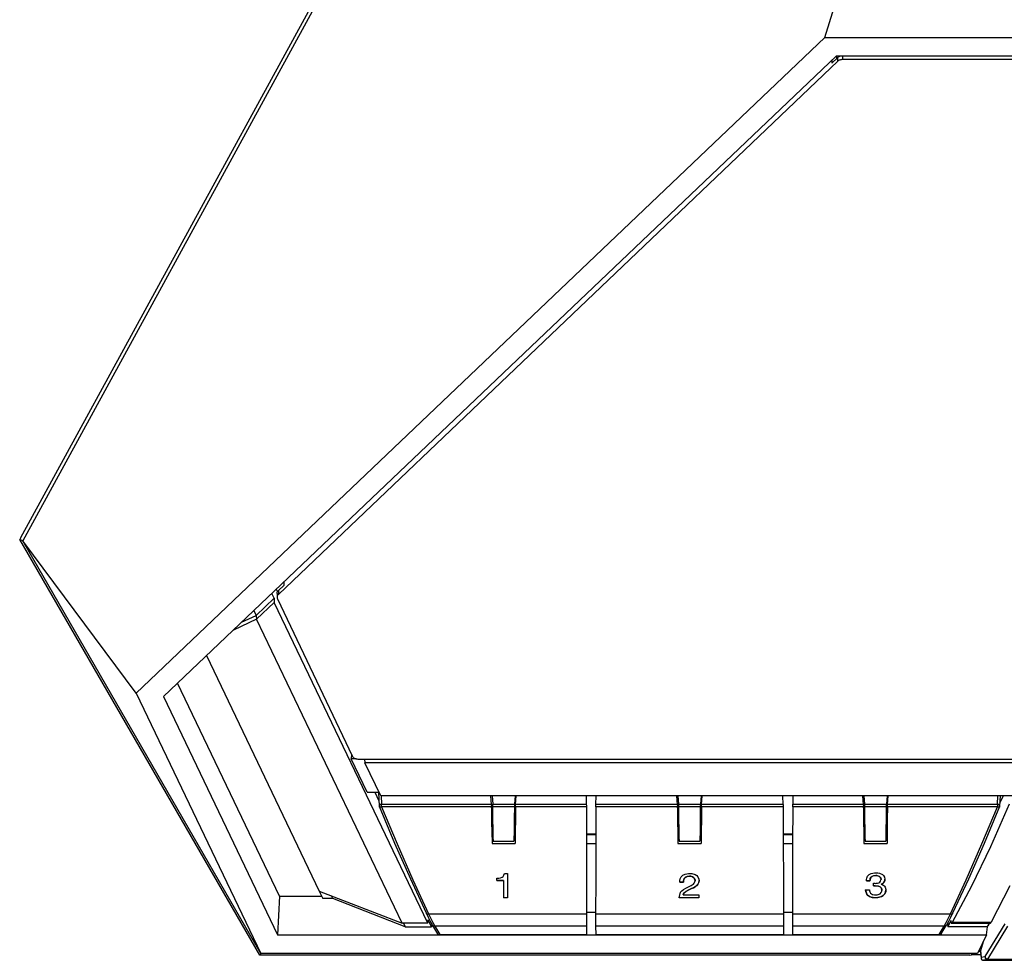
# Model space of a CAD drawing. Units: millimetres. Extents: x 619 to 1375, y 408 to 1412.
# Drawn here: x 868 to 941, y 1033 to 1104 of the extents above; entities that cross this region are included whole.
import ezdxf

# ---------------------------------------------------------------- set-up
doc = ezdxf.new("R2010")
doc.units = ezdxf.units.MM
doc.layers.add('SILK', color=5, linetype='Continuous')

# ---------------------------------------------------------------- blocks, each defined once
blk = doc.blocks.new('A$C7A011750')
for p, q in [((182.985, 227.582), (248.91, 348.109)), ((248.91, 347.536), (183.146, 227.303)), ((249.994, 269.242), (261.539, 306.951)), ((249.994, 269.242), (192.601, 214.618)), ((249.994, 269.242), (321.461, 269.242)), ((250.943, 267.688), (194.875, 214.325)), ((251.078, 267.585), (250.595, 267.125)), ((320.512, 267.688), (250.943, 267.688)), ((250.983, 267.688), (250.983, 267.495)), ((251.078, 267.585), (251.115, 267.617)), ((251.078, 267.27), (251.078, 267.585)), ((251.115, 267.617), (251.156, 267.645)), ((251.156, 267.645), (251.202, 267.669)), ((251.202, 267.669), (251.245, 267.688)), ((251.465, 267.688), (251.465, 267.413)), ((251.078, 267.27), (204.459, 222.848)), ((250.595, 267.358), (250.595, 267.125)), ((251.115, 267.302), (251.078, 267.27)), ((251.156, 267.33), (251.115, 267.302)), ((251.202, 267.355), (251.156, 267.33)), ((251.25, 267.376), (251.202, 267.355)), ((251.301, 267.392), (251.25, 267.376)), ((251.355, 267.403), (251.301, 267.392)), ((251.409, 267.411), (251.355, 267.403)), ((251.465, 267.413), (251.409, 267.411)), ((319.99, 267.413), (251.465, 267.413)), ((182.985, 227.582), (182.898, 227.417)), ((202.901, 192.771), (182.898, 227.417)), ((183.146, 227.303), (182.898, 227.417)), ((202.992, 192.928), (183.146, 227.303)), ((192.601, 214.618), (183.146, 227.303)), ((204.284, 223.279), (204.385, 223.068)), ((204.91, 223.593), (204.459, 223.163)), ((204.91, 223.876), (204.91, 223.593)), ((202.609, 221.086), (204.112, 222.517)), ((204.112, 222.517), (203.915, 222.929)), ((204.112, 222.517), (204.104, 222.162)), ((204.346, 222.931), (204.353, 222.981)), ((204.346, 222.931), (204.346, 222.603)), ((204.353, 222.667), (204.346, 222.617)), ((204.346, 222.617), (204.349, 222.566)), ((204.349, 222.566), (204.359, 222.516)), ((204.353, 222.981), (204.368, 223.03)), ((204.368, 222.716), (204.353, 222.667)), ((204.359, 222.516), (204.377, 222.468)), ((204.368, 223.03), (204.39, 223.078)), ((204.39, 222.763), (204.368, 222.716)), ((204.377, 222.468), (210.606, 209.381)), ((204.39, 223.078), (204.421, 223.122)), ((204.421, 222.807), (204.39, 222.763)), ((204.421, 223.122), (204.459, 223.163)), ((204.459, 222.848), (204.421, 222.807)), ((204.459, 223.163), (204.459, 222.848)), ((202.638, 220.767), (204.104, 222.162)), ((216.906, 195.439), (204.104, 222.162)), ((202.638, 220.767), (200.709, 219.877)), ((201.387, 220.522), (202.609, 221.086)), ((202.411, 221.497), (202.609, 221.086)), ((202.609, 221.086), (202.638, 220.767)), ((214.772, 195.439), (202.638, 220.767)), ((198.464, 217.74), (207.864, 198.12)), ((204.556, 197.699), (196.054, 215.446)), ((192.601, 214.618), (202.992, 192.928)), ((194.875, 214.325), (204.381, 194.483)), ((210.542, 209.517), (210.521, 209.139)), ((210.606, 209.381), (210.638, 209.327)), ((210.638, 209.327), (210.68, 209.278)), ((210.68, 209.278), (210.731, 209.234)), ((210.95, 209.139), (210.521, 209.139)), ((211.854, 206.358), (210.521, 209.139)), ((210.731, 209.234), (210.79, 209.197)), ((210.79, 209.197), (210.855, 209.167)), ((210.855, 209.167), (210.926, 209.145)), ((210.926, 209.145), (211, 209.132)), ((211, 209.132), (211.076, 209.127)), ((211.076, 209.127), (360.379, 209.127)), ((211.641, 209.127), (211.677, 208.805)), ((212.99, 206.064), (211.677, 208.805)), ((359.778, 208.805), (211.677, 208.805)), ((211.854, 206.358), (212.849, 206.358)), ((212.497, 206.358), (212.842, 205.638)), ((212.801, 206.358), (212.867, 205.204)), ((358.465, 206.064), (212.99, 206.064)), ((213.027, 206.064), (213.067, 205.365)), ((222.222, 205.338), (222.165, 206.064)), ((222.265, 206.064), (222.32, 205.365)), ((224.19, 206.064), (224.135, 205.365)), ((224.233, 205.338), (224.29, 206.064)), ((230.107, 206.064), (230.125, 205.365)), ((230.929, 205.338), (230.948, 206.064)), ((237.722, 205.338), (237.665, 206.064)), ((237.765, 206.064), (237.82, 205.365)), ((239.69, 206.064), (239.635, 205.365)), ((239.733, 205.338), (239.79, 206.064)), ((246.526, 205.338), (246.507, 206.064)), ((247.348, 206.064), (247.33, 205.365)), ((253.222, 205.338), (253.165, 206.064)), ((253.265, 206.064), (253.32, 205.365)), ((255.19, 206.064), (255.135, 205.365)), ((255.233, 205.338), (255.29, 206.064)), ((264.388, 205.365), (264.428, 206.064)), ((264.587, 205.204), (264.637, 206.064)), ((264.603, 205.477), (264.887, 206.064)), ((212.869, 205.229), (212.867, 205.204)), ((212.867, 205.204), (212.868, 205.196)), ((212.868, 205.196), (212.87, 205.18)), ((212.88, 205.264), (212.869, 205.229)), ((212.87, 205.18), (212.872, 205.171)), ((212.872, 205.171), (212.874, 205.163)), ((212.874, 205.163), (212.879, 205.147)), ((212.903, 205.296), (212.88, 205.264)), ((212.934, 205.324), (212.903, 205.296)), ((212.974, 205.345), (212.934, 205.324)), ((213.019, 205.359), (212.974, 205.345)), ((213.067, 205.365), (213.019, 205.359)), ((213.067, 205.13), (213.067, 205.365)), ((213.067, 205.365), (222.22, 205.365)), ((222.222, 205.338), (222.224, 205.307)), ((222.224, 205.307), (222.225, 205.272)), ((222.225, 205.272), (222.227, 205.236)), ((222.227, 205.236), (222.229, 205.164)), ((222.256, 204.861), (222.227, 205.228)), ((222.229, 205.164), (222.229, 205.13)), ((222.32, 205.365), (224.135, 205.365)), ((222.322, 205.338), (222.32, 205.365)), ((222.323, 205.307), (222.322, 205.338)), ((222.325, 205.272), (222.323, 205.307)), ((222.327, 205.236), (222.325, 205.272)), ((222.328, 205.2), (222.327, 205.236)), ((222.329, 205.13), (222.328, 205.2)), ((224.127, 205.2), (224.126, 205.164)), ((224.126, 205.164), (224.126, 205.13)), ((224.13, 205.272), (224.127, 205.2)), ((224.132, 205.307), (224.13, 205.272)), ((224.135, 205.365), (224.132, 205.307)), ((224.199, 204.861), (224.228, 205.228)), ((224.225, 205.13), (224.226, 205.164)), ((224.226, 205.164), (224.228, 205.236)), ((224.228, 205.236), (224.23, 205.272)), ((224.23, 205.272), (224.231, 205.307)), ((224.231, 205.307), (224.233, 205.338)), ((224.235, 205.365), (230.125, 205.365)), ((230.125, 205.365), (230.125, 205.338)), ((230.125, 205.338), (230.127, 205.272)), ((230.127, 205.272), (230.128, 205.13)), ((230.927, 205.2), (230.928, 205.236)), ((230.927, 205.164), (230.927, 205.2)), ((230.927, 205.13), (230.927, 205.164)), ((230.928, 205.272), (230.929, 205.307)), ((230.928, 205.236), (230.928, 205.272)), ((230.929, 205.307), (230.929, 205.338)), ((230.93, 205.365), (237.72, 205.365)), ((237.722, 205.338), (237.724, 205.307)), ((237.724, 205.307), (237.725, 205.272)), ((237.725, 205.272), (237.727, 205.236)), ((237.727, 205.236), (237.729, 205.164)), ((237.756, 204.861), (237.727, 205.228)), ((237.729, 205.164), (237.729, 205.13)), ((237.82, 205.365), (239.635, 205.365)), ((237.822, 205.338), (237.82, 205.365)), ((237.823, 205.307), (237.822, 205.338)), ((237.825, 205.272), (237.823, 205.307)), ((237.827, 205.236), (237.825, 205.272)), ((237.828, 205.2), (237.827, 205.236)), ((237.829, 205.13), (237.828, 205.2)), ((239.627, 205.2), (239.626, 205.164)), ((239.626, 205.164), (239.626, 205.13)), ((239.63, 205.272), (239.627, 205.2)), ((239.632, 205.307), (239.63, 205.272)), ((239.633, 205.338), (239.632, 205.307)), ((239.635, 205.365), (239.633, 205.338)), ((239.699, 204.861), (239.728, 205.228)), ((239.725, 205.13), (239.726, 205.164)), ((239.726, 205.164), (239.728, 205.236)), ((239.728, 205.236), (239.73, 205.272)), ((239.73, 205.272), (239.731, 205.307)), ((239.731, 205.307), (239.733, 205.338)), ((239.735, 205.365), (246.525, 205.365)), ((246.526, 205.338), (246.526, 205.307)), ((246.526, 205.307), (246.527, 205.272)), ((246.527, 205.272), (246.528, 205.13)), ((247.327, 205.13), (247.328, 205.272)), ((247.328, 205.272), (247.33, 205.338)), ((247.33, 205.338), (247.33, 205.365)), ((247.33, 205.365), (253.22, 205.365)), ((253.222, 205.338), (253.224, 205.307)), ((253.224, 205.307), (253.225, 205.272)), ((253.225, 205.272), (253.227, 205.236)), ((253.227, 205.236), (253.229, 205.164)), ((253.256, 204.861), (253.227, 205.228)), ((253.229, 205.164), (253.229, 205.13)), ((253.32, 205.365), (255.135, 205.365)), ((253.322, 205.338), (253.32, 205.365)), ((253.323, 205.307), (253.322, 205.338)), ((253.325, 205.272), (253.323, 205.307)), ((253.327, 205.236), (253.325, 205.272)), ((253.328, 205.2), (253.327, 205.236)), ((253.329, 205.13), (253.328, 205.2)), ((255.127, 205.2), (255.126, 205.13)), ((255.128, 205.236), (255.127, 205.2)), ((255.13, 205.272), (255.128, 205.236)), ((255.132, 205.307), (255.13, 205.272)), ((255.133, 205.338), (255.132, 205.307)), ((255.135, 205.365), (255.133, 205.338)), ((255.199, 204.861), (255.228, 205.228)), ((255.225, 205.13), (255.226, 205.164)), ((255.226, 205.164), (255.228, 205.236)), ((255.228, 205.236), (255.23, 205.272)), ((255.23, 205.272), (255.233, 205.338)), ((255.235, 205.365), (264.388, 205.365)), ((263.84, 201.846), (265.4, 205.386)), ((264.436, 205.359), (264.388, 205.365)), ((264.388, 205.365), (264.388, 205.13)), ((264.481, 205.345), (264.436, 205.359)), ((264.52, 205.324), (264.481, 205.345)), ((264.552, 205.296), (264.52, 205.324)), ((264.575, 205.264), (264.552, 205.296)), ((264.586, 205.229), (264.575, 205.264)), ((264.578, 205.155), (264.581, 205.163)), ((264.581, 205.163), (264.583, 205.171)), ((264.583, 205.171), (264.585, 205.18)), ((264.585, 205.18), (264.586, 205.188)), ((264.587, 205.204), (264.586, 205.229)), ((264.586, 205.188), (264.587, 205.196)), ((264.587, 205.196), (264.587, 205.204)), ((212.879, 205.147), (212.882, 205.139)), ((214.178, 202.086), (212.88, 205.159)), ((212.891, 205.127), (212.882, 205.139)), ((212.907, 205.117), (212.891, 205.127)), ((212.93, 205.111), (212.907, 205.117)), ((212.959, 205.109), (212.93, 205.111)), ((212.993, 205.111), (212.959, 205.109)), ((213.029, 205.118), (212.993, 205.111)), ((213.067, 205.13), (213.029, 205.118)), ((222.229, 205.13), (213.067, 205.13)), ((213.067, 205.13), (214.365, 202.046)), ((222.229, 205.13), (222.242, 204.105)), ((222.256, 204.861), (222.233, 204.861)), ((222.256, 203.479), (222.256, 204.861)), ((224.126, 205.13), (222.329, 205.13)), ((222.342, 204.166), (222.329, 205.13)), ((224.126, 205.13), (224.113, 204.166)), ((224.199, 204.861), (224.222, 204.861)), ((224.199, 204.861), (224.199, 203.479)), ((224.225, 205.13), (224.212, 204.105)), ((230.128, 205.13), (224.225, 205.13)), ((230.128, 205.13), (230.14, 202.046)), ((230.927, 205.13), (230.915, 202.046)), ((237.729, 205.13), (230.927, 205.13)), ((237.729, 205.13), (237.742, 204.105)), ((237.756, 204.861), (237.733, 204.861)), ((237.756, 203.479), (237.756, 204.861)), ((239.626, 205.13), (237.829, 205.13)), ((237.842, 204.166), (237.829, 205.13)), ((239.626, 205.13), (239.613, 204.166)), ((239.699, 204.861), (239.722, 204.861)), ((239.699, 204.861), (239.699, 203.479)), ((239.725, 205.13), (239.712, 204.105)), ((246.528, 205.13), (239.725, 205.13)), ((246.528, 205.13), (246.54, 202.046)), ((247.327, 205.13), (247.315, 202.046)), ((253.229, 205.13), (247.327, 205.13)), ((253.229, 205.13), (253.242, 204.105)), ((253.256, 204.861), (253.233, 204.861)), ((253.256, 203.479), (253.256, 204.861)), ((255.126, 205.13), (253.329, 205.13)), ((253.342, 204.166), (253.329, 205.13)), ((255.126, 205.13), (255.113, 204.166)), ((255.199, 204.861), (255.222, 204.861)), ((255.199, 204.861), (255.199, 203.479)), ((255.225, 205.13), (255.212, 204.105)), ((264.388, 205.13), (255.225, 205.13)), ((263.09, 202.046), (264.388, 205.13)), ((264.575, 205.159), (263.277, 202.086)), ((264.426, 205.118), (264.388, 205.13)), ((264.462, 205.111), (264.426, 205.118)), ((264.496, 205.109), (264.462, 205.111)), ((264.525, 205.111), (264.496, 205.109)), ((264.548, 205.117), (264.525, 205.111)), ((264.564, 205.127), (264.548, 205.117)), ((264.573, 205.139), (264.564, 205.127)), ((264.573, 205.139), (264.576, 205.147)), ((264.576, 205.147), (264.578, 205.155)), ((222.242, 204.105), (222.255, 203.092)), ((222.353, 203.211), (222.342, 204.166)), ((224.113, 204.166), (224.102, 203.211)), ((224.212, 204.105), (224.2, 203.092)), ((237.742, 204.105), (237.755, 203.092)), ((237.853, 203.211), (237.842, 204.166)), ((239.613, 204.166), (239.602, 203.211)), ((239.712, 204.105), (239.7, 203.092)), ((253.242, 204.105), (253.255, 203.092)), ((253.353, 203.211), (253.342, 204.166)), ((255.113, 204.166), (255.102, 203.211)), ((255.212, 204.105), (255.2, 203.092)), ((222.256, 203.479), (222.25, 203.479)), ((222.255, 203.092), (222.265, 202.09)), ((222.255, 203.082), (222.291, 203.082)), ((222.256, 203.479), (222.364, 202.267)), ((222.3, 202.978), (222.256, 202.978)), ((222.364, 202.267), (222.353, 203.211)), ((224.199, 203.479), (224.091, 202.267)), ((224.102, 203.211), (224.091, 202.267)), ((224.199, 202.978), (224.154, 202.978)), ((224.164, 203.082), (224.2, 203.082)), ((224.2, 203.092), (224.189, 202.09)), ((224.199, 203.479), (224.205, 203.479)), ((230.137, 202.883), (230.918, 202.883)), ((230.137, 202.832), (230.917, 202.832)), ((237.756, 203.479), (237.75, 203.479)), ((237.755, 203.092), (237.765, 202.09)), ((237.755, 203.082), (237.791, 203.082)), ((237.756, 203.479), (237.864, 202.267)), ((237.8, 202.978), (237.756, 202.978)), ((237.864, 202.267), (237.853, 203.211)), ((239.699, 203.479), (239.591, 202.267)), ((239.602, 203.211), (239.591, 202.267)), ((239.699, 202.978), (239.654, 202.978)), ((239.664, 203.082), (239.7, 203.082)), ((239.7, 203.092), (239.689, 202.09)), ((239.699, 203.479), (239.705, 203.479)), ((246.537, 202.883), (247.318, 202.883)), ((246.538, 202.832), (247.318, 202.832)), ((253.256, 203.479), (253.25, 203.479)), ((253.255, 203.092), (253.265, 202.09)), ((253.255, 203.082), (253.291, 203.082)), ((253.256, 203.479), (253.364, 202.267)), ((253.3, 202.978), (253.256, 202.978)), ((253.364, 202.267), (253.353, 203.211)), ((255.199, 203.479), (255.091, 202.267)), ((255.102, 203.211), (255.091, 202.267)), ((255.199, 202.978), (255.154, 202.978)), ((255.164, 203.082), (255.2, 203.082)), ((255.2, 203.092), (255.189, 202.09)), ((255.199, 203.479), (255.205, 203.479)), ((215.486, 199.12), (214.178, 202.086)), ((214.365, 202.046), (215.673, 199.069)), ((222.265, 202.09), (224.189, 202.09)), ((222.364, 202.267), (224.091, 202.267)), ((230.14, 202.081), (230.915, 202.081)), ((230.14, 202.046), (230.149, 199.069)), ((230.915, 202.046), (230.906, 199.069)), ((237.765, 202.09), (239.689, 202.09)), ((237.864, 202.267), (239.591, 202.267)), ((246.54, 202.081), (247.315, 202.081)), ((246.54, 202.046), (246.548, 199.069)), ((247.315, 202.046), (247.306, 199.069)), ((253.265, 202.09), (255.189, 202.09)), ((253.364, 202.267), (255.091, 202.267)), ((261.782, 199.069), (263.09, 202.046)), ((263.277, 202.086), (261.969, 199.12)), ((262.249, 198.549), (263.84, 201.846)), ((216.799, 196.273), (215.486, 199.12)), ((215.673, 199.069), (216.985, 196.211)), ((230.149, 199.069), (230.153, 196.211)), ((230.906, 199.069), (230.902, 196.211)), ((246.548, 199.069), (246.553, 196.211)), ((247.306, 199.069), (247.302, 196.211)), ((260.47, 196.211), (261.782, 199.069)), ((261.969, 199.12), (260.656, 196.273)), ((207.864, 198.12), (208.161, 197.498)), ((207.864, 198.12), (214.772, 195.439)), ((260.643, 195.527), (262.249, 198.549)), ((265.431, 198.549), (263.871, 195.527)), ((204.556, 197.699), (204.381, 194.483)), ((204.556, 197.699), (208.065, 197.699)), ((208.987, 197.498), (208.161, 197.498)), ((208.987, 197.498), (208.878, 197.726)), ((215.032, 195.153), (208.987, 197.498)), ((216.973, 195.916), (216.799, 196.273)), ((216.802, 196.251), (216.799, 196.273)), ((216.812, 196.232), (216.802, 196.251)), ((216.83, 196.217), (216.812, 196.232)), ((216.853, 196.206), (216.83, 196.217)), ((216.881, 196.2), (216.853, 196.206)), ((216.914, 196.199), (216.881, 196.2)), ((216.949, 196.202), (216.914, 196.199)), ((216.985, 196.211), (216.949, 196.202)), ((216.985, 196.211), (217.16, 195.839)), ((216.985, 196.211), (230.153, 196.211)), ((230.153, 196.359), (230.902, 196.359)), ((230.153, 196.211), (230.153, 195.839)), ((230.902, 196.211), (230.902, 195.839)), ((230.902, 196.211), (246.553, 196.211)), ((246.553, 196.359), (247.302, 196.359)), ((246.553, 196.211), (246.553, 195.839)), ((247.302, 196.211), (247.302, 195.839)), ((247.302, 196.211), (260.47, 196.211)), ((260.295, 195.839), (260.47, 196.211)), ((260.506, 196.202), (260.47, 196.211)), ((260.656, 196.273), (260.482, 195.916)), ((260.541, 196.199), (260.506, 196.202)), ((260.573, 196.2), (260.541, 196.199)), ((260.602, 196.206), (260.573, 196.2)), ((260.625, 196.217), (260.602, 196.206)), ((260.642, 196.232), (260.625, 196.217)), ((260.653, 196.251), (260.642, 196.232)), ((260.656, 196.273), (260.653, 196.251)), ((216.906, 195.439), (214.772, 195.439)), ((214.895, 195.439), (215.032, 195.153)), ((216.906, 195.439), (216.944, 195.733)), ((217.222, 195.153), (216.944, 195.733)), ((217.146, 195.587), (216.973, 195.916)), ((217.316, 195.292), (217.146, 195.587)), ((217.16, 195.839), (217.333, 195.497)), ((217.237, 195.426), (217.222, 195.153)), ((217.333, 195.497), (217.503, 195.19)), ((230.152, 195.497), (230.151, 195.19)), ((230.153, 195.839), (230.152, 195.497)), ((230.902, 195.839), (230.902, 195.497)), ((230.902, 195.497), (230.904, 195.19)), ((246.552, 195.497), (246.551, 195.19)), ((246.553, 195.839), (246.552, 195.497)), ((247.302, 195.839), (247.303, 195.497)), ((247.303, 195.497), (247.304, 195.19)), ((259.952, 195.19), (260.122, 195.497)), ((260.122, 195.497), (260.295, 195.839)), ((260.309, 195.587), (260.139, 195.292)), ((260.251, 195.485), (260.269, 195.153)), ((260.512, 195.656), (260.269, 195.153)), ((260.482, 195.916), (260.309, 195.587)), ((260.512, 195.656), (260.531, 195.506)), ((260.531, 195.506), (260.538, 195.476)), ((260.538, 195.476), (260.548, 195.457)), ((260.548, 195.457), (260.563, 195.449)), ((260.563, 195.449), (260.58, 195.452)), ((260.566, 195.448), (263.806, 195.448)), ((260.58, 195.452), (260.6, 195.466)), ((260.6, 195.466), (260.621, 195.492)), ((260.621, 195.492), (260.643, 195.527)), ((260.643, 195.527), (263.871, 195.527)), ((263.364, 192.669), (265.04, 195.405)), ((263.557, 195.153), (263.7, 195.448)), ((263.727, 195.448), (263.618, 195.223)), ((263.816, 195.452), (263.806, 195.448)), ((263.832, 195.466), (263.816, 195.452)), ((263.851, 195.492), (263.832, 195.466)), ((263.871, 195.527), (263.851, 195.492)), ((215.032, 195.153), (217.222, 195.153)), ((217.323, 195.265), (217.316, 195.292)), ((217.332, 195.246), (217.323, 195.265)), ((217.745, 194.563), (217.332, 195.246)), ((217.336, 195.241), (217.332, 195.246)), ((217.354, 195.22), (217.336, 195.241)), ((217.377, 195.204), (217.354, 195.22)), ((217.405, 195.192), (217.377, 195.204)), ((217.436, 195.186), (217.405, 195.192)), ((217.469, 195.185), (217.436, 195.186)), ((217.503, 195.19), (217.469, 195.185)), ((217.503, 195.19), (217.912, 194.512)), ((230.151, 195.19), (217.503, 195.19)), ((217.741, 194.569), (217.756, 194.548)), ((217.763, 194.542), (217.745, 194.563)), ((217.756, 194.548), (217.773, 194.529)), ((217.786, 194.526), (217.763, 194.542)), ((217.773, 194.529), (217.792, 194.512)), ((217.814, 194.515), (217.786, 194.526)), ((217.792, 194.512), (217.814, 194.498)), ((217.845, 194.508), (217.814, 194.515)), ((217.814, 194.498), (217.837, 194.487)), ((217.878, 194.508), (217.845, 194.508)), ((217.912, 194.512), (217.878, 194.508)), ((217.912, 194.473), (217.912, 194.512)), ((217.912, 194.512), (230.146, 194.512)), ((230.151, 195.19), (230.146, 194.512)), ((230.146, 194.512), (230.146, 194.493)), ((230.904, 195.19), (230.909, 194.512)), ((246.551, 195.19), (230.904, 195.19)), ((230.909, 194.493), (230.909, 194.512)), ((230.909, 194.512), (246.546, 194.512)), ((246.551, 195.19), (246.546, 194.512)), ((246.546, 194.512), (246.546, 194.493)), ((247.304, 195.19), (247.309, 194.512)), ((259.952, 195.19), (247.304, 195.19)), ((247.309, 194.493), (247.309, 194.512)), ((247.309, 194.512), (259.543, 194.512)), ((259.543, 194.512), (259.952, 195.19)), ((259.543, 194.473), (259.543, 194.512)), ((259.577, 194.508), (259.543, 194.512)), ((259.61, 194.508), (259.577, 194.508)), ((259.641, 194.515), (259.61, 194.508)), ((259.618, 194.487), (259.641, 194.498)), ((259.669, 194.526), (259.641, 194.515)), ((259.641, 194.498), (259.663, 194.512)), ((259.663, 194.512), (259.682, 194.529)), ((259.692, 194.542), (259.669, 194.526)), ((259.682, 194.529), (259.699, 194.548)), ((259.71, 194.563), (259.692, 194.542)), ((259.699, 194.548), (259.714, 194.569)), ((259.714, 194.569), (259.71, 194.563)), ((259.714, 194.569), (260.123, 195.246)), ((259.986, 195.185), (259.952, 195.19)), ((260.019, 195.186), (259.986, 195.185)), ((260.05, 195.192), (260.019, 195.186)), ((260.078, 195.204), (260.05, 195.192)), ((260.101, 195.22), (260.078, 195.204)), ((260.119, 195.241), (260.101, 195.22)), ((260.123, 195.246), (260.119, 195.241)), ((260.132, 195.265), (260.123, 195.246)), ((260.139, 195.292), (260.132, 195.265)), ((263.557, 195.153), (260.269, 195.153)), ((263.481, 194.483), (263.557, 195.153)), ((265.227, 195.193), (263.551, 192.457)), ((263.618, 195.223), (263.588, 195.217)), ((263.591, 195.223), (263.618, 195.223)), ((204.381, 194.483), (217.849, 194.483)), ((217.837, 194.487), (217.861, 194.479)), ((217.861, 194.479), (217.886, 194.474)), ((217.886, 194.474), (217.912, 194.473)), ((217.912, 194.473), (230.145, 194.473)), ((230.145, 194.473), (230.146, 194.479)), ((230.146, 194.493), (230.146, 194.479)), ((230.146, 194.483), (230.91, 194.483)), ((230.91, 194.479), (230.909, 194.493)), ((230.91, 194.473), (230.91, 194.479)), ((230.91, 194.473), (230.91, 194.473)), ((230.91, 194.473), (246.545, 194.473)), ((246.546, 194.493), (246.545, 194.479)), ((246.545, 194.483), (247.309, 194.483)), ((246.545, 194.479), (246.545, 194.473)), ((246.545, 194.473), (246.545, 194.473)), ((247.309, 194.479), (247.309, 194.493)), ((247.31, 194.473), (247.309, 194.479)), ((247.31, 194.473), (247.31, 194.473)), ((247.31, 194.473), (259.543, 194.473)), ((259.543, 194.473), (259.569, 194.474)), ((259.569, 194.474), (259.593, 194.479)), ((259.593, 194.479), (259.618, 194.487)), ((259.606, 194.483), (263.481, 194.483)), ((263.481, 194.483), (262.731, 192.928)), ((263.196, 193.89), (262.985, 193.137)), ((202.992, 192.928), (202.901, 192.771)), ((262.731, 192.928), (202.992, 192.928)), ((262.103, 192.771), (262.731, 192.928)), ((262.827, 193.127), (262.983, 193.127)), ((262.849, 193.171), (262.995, 193.171)), ((262.975, 193.054), (262.977, 193.096)), ((262.976, 193.034), (262.975, 193.054)), ((262.976, 193.034), (263.025, 192.533)), ((262.977, 193.096), (262.985, 193.137)), ((262.985, 193.137), (263.037, 192.605)), ((262.103, 192.771), (202.901, 192.771)), ((262.999, 192.797), (262.207, 192.797)), ((263.026, 192.565), (263.025, 192.533)), ((263.025, 192.533), (263.032, 192.496)), ((263.037, 192.605), (263.026, 192.565)), ((263.037, 192.605), (263.031, 192.559)), ((263.031, 192.559), (263.035, 192.514)), ((263.032, 192.496), (263.046, 192.462)), ((263.035, 192.514), (263.049, 192.471)), ((263.037, 192.605), (263.364, 192.669)), ((263.046, 192.462), (263.065, 192.431)), ((263.049, 192.471), (263.072, 192.432)), ((263.065, 192.431), (263.09, 192.404)), ((263.072, 192.432), (263.102, 192.399)), ((263.09, 192.404), (263.12, 192.382)), ((263.102, 192.399), (263.139, 192.374)), ((263.12, 192.382), (263.152, 192.366)), ((263.139, 192.374), (263.181, 192.358)), ((263.152, 192.366), (263.188, 192.356)), ((263.181, 192.358), (263.224, 192.352)), ((263.188, 192.356), (263.224, 192.352)), ((263.551, 192.417), (263.224, 192.352)), ((263.224, 192.352), (308.23, 192.352)), ((263.364, 192.669), (263.358, 192.624)), ((263.358, 192.624), (263.362, 192.579)), ((263.362, 192.579), (263.376, 192.536)), ((263.364, 192.669), (263.366, 192.636)), ((263.366, 192.636), (263.375, 192.602)), ((263.375, 192.602), (263.391, 192.569)), ((263.376, 192.536), (263.399, 192.496)), ((263.391, 192.569), (263.414, 192.538)), ((263.399, 192.496), (263.429, 192.463)), ((263.414, 192.538), (263.443, 192.51)), ((263.429, 192.463), (263.466, 192.439)), ((263.443, 192.51), (263.477, 192.486)), ((263.466, 192.439), (263.508, 192.423)), ((263.477, 192.486), (263.513, 192.469)), ((263.508, 192.423), (263.551, 192.417)), ((263.513, 192.469), (263.551, 192.457)), ((263.551, 192.417), (263.551, 192.457)), ((263.551, 192.457), (307.904, 192.457)), ((307.904, 192.417), (263.551, 192.417))]:
    blk.add_line(p, q)
at = {"layer": 'SILK'}
for p, q in [((223.19, 199.336), (223.263, 199.447)), ((223.263, 199.447), (223.312, 199.583)), ((223.312, 199.583), (223.552, 199.583)), ((223.552, 199.583), (223.552, 197.567)), ((238.03, 199.301), (238.166, 199.446)), ((238.166, 199.446), (238.352, 199.544)), ((238.352, 199.544), (238.632, 199.596)), ((238.632, 199.596), (238.727, 199.599)), ((238.727, 199.599), (238.909, 199.589)), ((238.909, 199.589), (239.186, 199.512)), ((239.186, 199.512), (239.334, 199.408)), ((253.574, 199.364), (253.702, 199.503)), ((253.702, 199.503), (253.879, 199.598)), ((253.879, 199.598), (254.136, 199.648)), ((254.028, 199.388), (254.2, 199.42)), ((254.136, 199.648), (254.227, 199.651)), ((254.2, 199.42), (254.259, 199.422)), ((254.227, 199.651), (254.412, 199.641)), ((254.259, 199.422), (254.259, 199.416)), ((254.259, 199.422), (254.345, 199.416)), ((254.412, 199.641), (254.567, 199.613)), ((254.567, 199.613), (254.8, 199.511)), ((254.8, 199.511), (254.895, 199.426)), ((254.895, 199.426), (254.973, 199.29)), ((222.659, 199.191), (222.823, 199.208)), ((222.659, 198.994), (222.659, 199.191)), ((222.659, 199), (223.227, 199)), ((223.227, 198.994), (222.659, 198.994)), ((222.823, 199.208), (222.972, 199.234)), ((222.972, 199.234), (223.118, 199.282)), ((223.118, 199.282), (223.19, 199.336)), ((223.227, 199), (223.227, 197.567)), ((237.914, 198.866), (237.923, 198.998)), ((237.914, 198.872), (238.223, 198.872)), ((238.223, 198.866), (237.914, 198.866)), ((237.923, 198.998), (237.951, 199.129)), ((237.951, 199.129), (238.03, 199.301)), ((238.232, 198.971), (238.223, 198.866)), ((238.223, 198.872), (238.23, 198.966)), ((238.223, 198.872), (238.223, 198.866)), ((238.23, 198.966), (238.251, 199.069)), ((238.254, 199.074), (238.232, 198.971)), ((238.251, 199.069), (238.293, 199.169)), ((238.293, 199.163), (238.254, 199.074)), ((238.293, 199.169), (238.375, 199.266)), ((238.315, 199.196), (238.293, 199.163)), ((238.293, 199.169), (238.293, 199.163)), ((238.405, 199.282), (238.315, 199.196)), ((238.375, 199.266), (238.492, 199.333)), ((238.523, 199.337), (238.405, 199.282)), ((238.492, 199.333), (238.654, 199.368)), ((238.726, 199.364), (238.523, 199.337)), ((238.654, 199.368), (238.726, 199.37)), ((238.726, 199.37), (238.726, 199.364)), ((238.726, 199.37), (238.831, 199.363)), ((238.841, 199.355), (238.726, 199.364)), ((238.831, 199.363), (238.981, 199.318)), ((238.979, 199.313), (238.841, 199.355)), ((238.853, 198.578), (238.956, 198.636)), ((238.956, 198.636), (239.051, 198.704)), ((239.063, 199.258), (238.979, 199.313)), ((238.981, 199.318), (239.063, 199.265)), ((239.051, 198.704), (239.114, 198.768)), ((239.063, 199.265), (239.063, 199.258)), ((239.063, 199.265), (239.144, 199.17)), ((239.085, 199.239), (239.063, 199.258)), ((239.155, 199.141), (239.085, 199.239)), ((239.114, 198.768), (239.176, 198.883)), ((239.144, 199.17), (239.184, 199.058)), ((239.19, 198.975), (239.155, 199.141)), ((239.176, 198.883), (239.19, 198.975)), ((239.184, 199.058), (239.19, 198.981)), ((239.19, 198.981), (239.19, 198.975)), ((239.433, 198.688), (239.322, 198.568)), ((239.322, 198.575), (239.414, 198.669)), ((239.334, 199.408), (239.421, 199.307)), ((239.414, 198.669), (239.504, 198.84)), ((239.421, 199.307), (239.512, 199.105)), ((239.512, 198.863), (239.433, 198.688)), ((239.504, 198.84), (239.526, 198.991)), ((239.512, 199.105), (239.526, 198.985)), ((239.526, 198.985), (239.512, 198.863)), ((253.466, 198.975), (253.473, 199.089)), ((253.466, 198.981), (253.766, 198.981)), ((253.766, 198.975), (253.466, 198.975)), ((253.473, 199.089), (253.497, 199.2)), ((253.497, 199.2), (253.574, 199.364)), ((253.776, 199.071), (253.766, 198.975)), ((253.766, 198.981), (253.775, 199.068)), ((253.766, 198.981), (253.766, 198.975)), ((253.775, 199.068), (253.796, 199.16)), ((253.799, 199.163), (253.776, 199.071)), ((253.796, 199.16), (253.839, 199.25)), ((253.839, 199.244), (253.799, 199.163)), ((253.839, 199.25), (253.919, 199.333)), ((253.849, 199.258), (253.839, 199.244)), ((253.839, 199.25), (253.839, 199.244)), ((253.938, 199.339), (253.849, 199.258)), ((253.919, 199.333), (254.028, 199.388)), ((254.053, 199.39), (253.938, 199.339)), ((254.259, 199.416), (254.053, 199.39)), ((254.065, 198.548), (254.065, 198.773)), ((254.065, 198.773), (254.145, 198.768)), ((254.145, 198.768), (254.163, 198.767)), ((254.163, 198.767), (254.182, 198.767)), ((254.182, 198.767), (254.214, 198.766)), ((254.214, 198.766), (254.299, 198.77)), ((254.338, 199.411), (254.259, 199.416)), ((254.299, 198.77), (254.383, 198.78)), ((254.486, 199.371), (254.338, 199.411)), ((254.345, 199.416), (254.422, 199.4)), ((254.383, 198.78), (254.494, 198.812)), ((254.422, 199.4), (254.558, 199.339)), ((254.558, 199.332), (254.486, 199.371)), ((254.494, 198.812), (254.587, 198.867)), ((254.558, 199.339), (254.558, 199.332)), ((254.558, 199.339), (254.614, 199.293)), ((254.618, 199.283), (254.558, 199.332)), ((254.587, 198.867), (254.652, 198.946)), ((254.614, 199.293), (254.665, 199.217)), ((254.667, 199.205), (254.618, 199.283)), ((254.652, 198.946), (254.684, 199.051)), ((254.665, 199.217), (254.686, 199.103)), ((254.686, 199.096), (254.667, 199.205)), ((254.684, 199.051), (254.686, 199.096)), ((254.686, 199.103), (254.686, 199.096)), ((254.786, 198.731), (254.69, 198.688)), ((254.69, 198.695), (254.748, 198.718)), ((254.69, 198.695), (254.69, 198.688)), ((254.69, 198.688), (254.783, 198.66)), ((254.748, 198.718), (254.802, 198.746)), ((254.783, 198.66), (254.929, 198.577)), ((254.837, 198.764), (254.786, 198.731)), ((254.802, 198.746), (254.882, 198.808)), ((254.882, 198.802), (254.837, 198.764)), ((254.882, 198.808), (254.945, 198.887)), ((254.934, 198.863), (254.882, 198.802)), ((254.882, 198.808), (254.882, 198.802)), ((254.994, 199.013), (254.934, 198.863)), ((254.945, 198.887), (254.995, 199.023)), ((254.973, 199.29), (255.002, 199.107)), ((255.002, 199.107), (254.994, 199.013)), ((254.995, 199.023), (255.002, 199.113)), ((237.855, 197.567), (237.984, 198.017)), ((237.984, 198.017), (238.089, 198.147)), ((238.089, 198.147), (238.214, 198.247)), ((238.261, 197.935), (238.194, 197.804)), ((238.194, 197.81), (238.232, 197.898)), ((238.194, 197.81), (238.194, 197.804)), ((238.194, 197.804), (239.514, 197.804)), ((238.214, 198.247), (238.422, 198.366)), ((238.232, 197.898), (238.284, 197.969)), ((238.327, 198.008), (238.261, 197.935)), ((238.284, 197.969), (238.407, 198.08)), ((238.407, 198.074), (238.327, 198.008)), ((238.407, 198.08), (238.667, 198.225)), ((238.667, 198.218), (238.407, 198.074)), ((238.407, 198.08), (238.407, 198.074)), ((238.422, 198.366), (238.746, 198.523)), ((238.667, 198.225), (238.898, 198.332)), ((238.898, 198.326), (238.667, 198.218)), ((238.667, 198.225), (238.667, 198.218)), ((238.746, 198.523), (238.853, 198.578)), ((238.898, 198.332), (239.049, 198.405)), ((239.045, 198.397), (238.898, 198.326)), ((238.898, 198.332), (238.898, 198.326)), ((239.186, 198.475), (239.045, 198.397)), ((239.049, 198.405), (239.19, 198.483)), ((239.322, 198.568), (239.186, 198.475)), ((239.19, 198.483), (239.322, 198.575)), ((239.322, 198.575), (239.322, 198.568)), ((239.514, 197.804), (239.514, 197.567)), ((253.405, 198.243), (253.418, 198.103)), ((253.418, 198.098), (253.405, 198.237)), ((253.405, 198.237), (253.723, 198.237)), ((253.418, 198.103), (253.515, 197.868)), ((253.505, 197.877), (253.418, 198.098)), ((253.599, 197.761), (253.505, 197.877)), ((253.515, 197.868), (253.599, 197.767)), ((253.723, 198.237), (253.737, 198.139)), ((253.737, 198.139), (253.762, 198.045)), ((253.762, 198.045), (253.81, 197.953)), ((253.81, 197.953), (253.881, 197.884)), ((253.881, 197.884), (253.974, 197.835)), ((253.974, 197.835), (254.142, 197.799)), ((254.065, 198.555), (254.081, 198.555)), ((254.096, 198.549), (254.065, 198.548)), ((254.081, 198.555), (254.097, 198.556)), ((254.113, 198.55), (254.096, 198.549)), ((254.097, 198.556), (254.19, 198.558)), ((254.129, 198.55), (254.113, 198.55)), ((254.129, 198.556), (254.129, 198.55)), ((254.19, 198.551), (254.129, 198.55)), ((254.142, 197.799), (254.238, 197.795)), ((254.19, 198.558), (254.19, 198.551)), ((254.19, 198.558), (254.326, 198.552)), ((254.365, 198.541), (254.19, 198.551)), ((254.238, 197.795), (254.357, 197.803)), ((254.326, 198.552), (254.473, 198.527)), ((254.357, 197.803), (254.543, 197.855)), ((254.491, 198.517), (254.365, 198.541)), ((254.473, 198.527), (254.615, 198.474)), ((254.615, 198.468), (254.491, 198.517)), ((254.543, 197.855), (254.623, 197.901)), ((254.615, 198.474), (254.615, 198.468)), ((254.615, 198.474), (254.683, 198.423)), ((254.696, 198.402), (254.615, 198.468)), ((254.623, 197.901), (254.712, 197.992)), ((254.683, 198.423), (254.731, 198.358)), ((254.741, 198.327), (254.696, 198.402)), ((254.712, 197.992), (254.76, 198.104)), ((254.731, 198.358), (254.765, 198.237)), ((254.768, 198.176), (254.741, 198.327)), ((254.76, 198.104), (254.768, 198.176)), ((254.765, 198.237), (254.768, 198.183)), ((254.768, 198.183), (254.768, 198.176)), ((254.991, 197.875), (254.867, 197.746)), ((254.867, 197.753), (254.978, 197.863)), ((254.929, 198.577), (254.988, 198.519)), ((254.978, 197.863), (255.071, 198.044)), ((254.988, 198.519), (255.042, 198.441)), ((255.079, 198.071), (254.991, 197.875)), ((255.042, 198.441), (255.073, 198.364)), ((255.071, 198.044), (255.095, 198.221)), ((255.073, 198.364), (255.095, 198.214)), ((255.095, 198.214), (255.079, 198.071)), ((223.227, 197.573), (223.552, 197.573)), ((223.552, 197.567), (223.227, 197.567)), ((237.855, 197.573), (239.514, 197.573)), ((239.514, 197.567), (237.855, 197.567)), ((253.599, 197.767), (253.599, 197.761)), ((253.599, 197.767), (253.738, 197.667)), ((253.72, 197.67), (253.599, 197.761)), ((253.856, 197.613), (253.72, 197.67)), ((253.738, 197.667), (253.952, 197.596)), ((254.221, 197.567), (253.856, 197.613)), ((253.952, 197.596), (254.221, 197.573)), ((254.221, 197.573), (254.43, 197.586)), ((254.416, 197.578), (254.221, 197.567)), ((254.221, 197.573), (254.221, 197.567)), ((254.694, 197.646), (254.416, 197.578)), ((254.43, 197.586), (254.733, 197.67)), ((254.867, 197.746), (254.694, 197.646)), ((254.733, 197.67), (254.867, 197.753)), ((254.867, 197.753), (254.867, 197.746))]:
    blk.add_line(p, q, dxfattribs=at)

msp = doc.modelspace()

# ---------------------------------------------------------------- block references
at = {"xscale": 0.9, "yscale": 0.9, "zscale": 0.9}
msp.add_blockref('A$C7A011750', (703.006, 860.257), dxfattribs=at)

doc.saveas('drawing.dxf')
